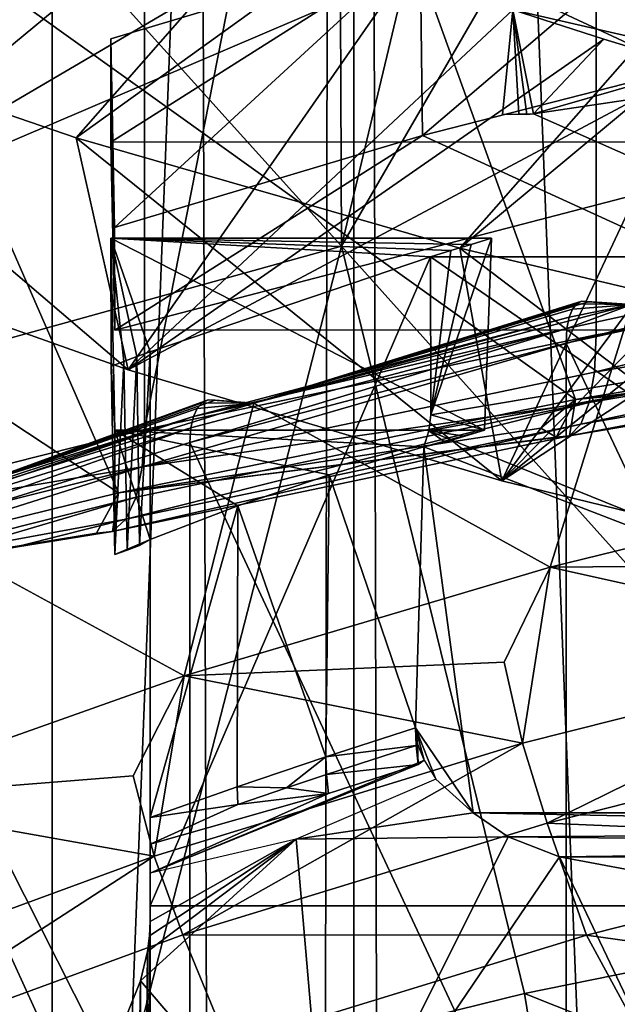
# Model space of a CAD drawing. Extents: x -23 to 23, y -4 to 262.
# Drawn here: x -3 to -3, y 185 to 186 of the extents above; entities that cross this region are included whole.
import ezdxf

# ---------------------------------------------------------------- set-up
doc = ezdxf.new("R2010")
doc.units = 0
doc.header["$MEASUREMENT"] = 0

msp = doc.modelspace()

# ---------------------------------------------------------------- linework, layer by layer
for points in [[(-3.445316, 243, 14.598966), (-4.192285, 243, 14.402248), (-4.192285, 0, 14.402248)], [(-3.445316, 243, 14.598966), (-4.192285, 0, 14.402248), (-3.445316, 0, 14.598966)], [(-3.445316, 243, 14.598966), (-3.445316, 0, 14.598966), (-2.689211, 0, 14.756969)], [(-2.689211, 243, 14.756969), (-3.445316, 243, 14.598966), (-2.689211, 0, 14.756969)], [(-3.599514, 200.670288, -14.561713), (-3.445316, 0, -14.598966), (-4.192285, 0, -14.402248)], [(-3.599514, 200.670288, -14.561713), (-3.095725, 200.491241, -14.677073), (-3.445316, 0, -14.598966)], [(-3.095725, 200.491241, -14.677073), (-2.689211, 0, -14.756969), (-3.445316, 0, -14.598966)], [(-3.095725, 200.491241, -14.677073), (-2.586969, 200.340408, -14.775235), (-2.689211, 0, -14.756969)], [(-3.681246, 176.072937, -102.295387), (-3.09017, 191.32782, -92.512146), (-3.681246, 191.440598, -92.692612)], [(-3.681246, 176.072937, -102.295387), (-3.09017, 175.960175, -102.114922), (-3.09017, 191.32782, -92.512146)], [(-2.486899, 175.867294, -101.966286), (-2.486899, 191.234955, -92.36351), (-3.09017, 191.32782, -92.512146)], [(-3.09017, 175.960175, -102.114922), (-2.486899, 175.867294, -101.966286), (-3.09017, 191.32782, -92.512146)], [(-2.259548, 185.485504, -116.886887), (-2.259548, 188.072052, -115.27063), (-2.804617, 187.980377, -115.123924)], [(-3.336609, 185.282669, -116.562263), (-2.804617, 187.980377, -115.123924), (-3.336609, 187.869217, -114.946007)], [(-2.804617, 185.393829, -116.740173), (-2.804617, 187.980377, -115.123924), (-3.336609, 185.282669, -116.562263)], [(-2.259548, 185.485504, -116.886887), (-2.804617, 187.980377, -115.123924), (-2.804617, 185.393829, -116.740173)], [(-3.853045, 185.152512, -116.353981), (-3.336609, 187.869217, -114.946007), (-3.853045, 187.739059, -114.737724)], [(-3.336609, 185.282669, -116.562263), (-3.336609, 187.869217, -114.946007), (-3.853045, 185.152512, -116.353981)], [(-2.321792, 186.871628, -102.488739), (-3.417112, 185.625748, -100.494896), (-3.848774, 185.773529, -100.731407)], [(-2.321792, 186.871628, -102.488739), (-1.877663, 186.732147, -102.265526), (-3.417112, 185.625748, -100.494896)], [(-1.877663, 186.732147, -102.265526), (-2.965341, 185.495926, -100.28714), (-3.417112, 185.625748, -100.494896)], [(-1.877663, 186.732147, -102.265526), (-1.569021, 186.656891, -102.145096), (-2.965341, 185.495926, -100.28714)], [(-3.104698, 185.498169, -115.323143), (-2.842307, 186.594421, -114.786896), (-2.419561, 186.679214, -114.922592)], [(-3.104698, 185.498169, -115.323143), (-2.419561, 186.679214, -114.922592), (-2.403601, 184.717606, -116.129745)], [(-1.569021, 186.656891, -102.145096), (-2.49612, 185.384827, -100.109367), (-2.965341, 185.495926, -100.28714)], [(-3.108673, 186.42662, -114.753174), (-2.842307, 186.594421, -114.786896), (-3.104698, 185.498169, -115.323143)], [(-3.775709, 186.241669, -114.457207), (-3.108673, 186.42662, -114.753174), (-3.104698, 185.498169, -115.323143)], [(-3.775709, 186.241669, -114.457207), (-3.104698, 185.498169, -115.323143), (-3.770881, 185.313477, -115.027557)], [(-2.278685, 185.408157, -117.234871), (-3.09017, 186.039825, -118.245758), (-2.486899, 186.132706, -118.394394)], [(-2.829214, 185.317657, -117.090042), (-3.681246, 185.927063, -118.065292), (-3.09017, 186.039825, -118.245758)], [(-2.829214, 185.317657, -117.090042), (-3.09017, 186.039825, -118.245758), (-2.278685, 185.408157, -117.234871)], [(-3.430945, 185.973358, -101.996246), (-3.578512, 186.037933, -102.099594), (-4.17128, 185.66658, -101.505302)], [(-3.430945, 185.973358, -101.996246), (-4.17128, 185.66658, -101.505302), (-3.775232, 185.501129, -101.240532)], [(-3.279232, 185.91153, -101.897316), (-3.430945, 185.973358, -101.996246), (-3.775232, 185.501129, -101.240532)], [(-2.634964, 185.947479, -114.095444), (-2.518729, 185.620728, -113.57251), (-3.011868, 185.851105, -113.941208)], [(-3.011868, 185.851105, -113.941208), (-3.009356, 185.628403, -114.081909), (-2.634964, 185.947479, -114.095444)], [(-2.634964, 185.947479, -114.095444), (-3.009356, 185.628403, -114.081909), (-2.634698, 185.724152, -114.235138)], [(-3.367107, 185.207886, -116.914352), (-4.257793, 185.794846, -117.853706), (-3.681246, 185.927063, -118.065292)], [(-3.367107, 185.207886, -116.914352), (-3.681246, 185.927063, -118.065292), (-2.829214, 185.317657, -117.090042)], [(-3.15612, 185.864532, -101.822098), (-3.279232, 185.91153, -101.897316), (-3.775232, 185.501129, -101.240532)], [(-3.03061, 185.819336, -101.749786), (-3.15612, 185.864532, -101.822098), (-3.775232, 185.501129, -101.240532)], [(-3.011868, 185.851105, -113.941208), (-3.376164, 185.620483, -113.572121), (-3.376287, 185.742081, -113.766716)], [(-3.376287, 185.742081, -113.766716), (-3.37169, 185.520157, -113.908676), (-3.011868, 185.851105, -113.941208)], [(-2.518729, 185.620728, -113.57251), (-3.376164, 185.620483, -113.572121), (-3.011868, 185.851105, -113.941208)], [(-3.011868, 185.851105, -113.941208), (-3.37169, 185.520157, -113.908676), (-3.009356, 185.628403, -114.081909)], [(-3.03061, 185.819336, -101.749786), (-3.775232, 185.501129, -101.240532), (-3.355909, 185.352646, -101.002922)], [(-2.902798, 185.776001, -101.680428), (-3.03061, 185.819336, -101.749786), (-3.355909, 185.352646, -101.002922)], [(-2.902798, 185.776001, -101.680428), (-2.569371, 185.699524, -101.737907), (-2.577634, 185.826645, -101.648796)], [(-3.889962, 185.0793, -116.708595), (-4.257793, 185.794846, -117.853706), (-3.367107, 185.207886, -116.914352)], [(-3.848774, 185.773529, -100.731407), (-3.355909, 185.352646, -101.002922), (-3.775232, 185.501129, -101.240532)], [(-3.417112, 185.625748, -100.494896), (-3.355909, 185.352646, -101.002922), (-3.848774, 185.773529, -100.731407)], [(-2.795837, 185.741714, -101.625549), (-2.902798, 185.776001, -101.680428), (-3.355909, 185.352646, -101.002922)], [(-2.902798, 185.776001, -101.680428), (-2.895652, 185.653549, -101.766174), (-2.915201, 185.653137, -101.766273)], [(-2.915201, 185.653137, -101.766273), (-2.895652, 185.653549, -101.766174), (-2.902798, 185.776001, -101.680428)], [(-2.902798, 185.776001, -101.680428), (-2.886365, 185.652893, -101.766747), (-2.895652, 185.653549, -101.766174)], [(-2.902798, 185.776001, -101.680428), (-2.878395, 185.653717, -101.766266), (-2.886365, 185.652893, -101.766747)], [(-2.795837, 185.741714, -101.625549), (-2.878395, 185.653717, -101.766266), (-2.902798, 185.776001, -101.680428)], [(-2.878395, 185.653717, -101.766266), (-2.569371, 185.699524, -101.737907), (-2.902798, 185.776001, -101.680428)], [(-2.895652, 185.653549, -101.766174), (-2.878395, 185.653717, -101.766266), (-2.902798, 185.776001, -101.680428)], [(-3.371569, 185.399521, -113.715614), (-3.376287, 185.742081, -113.766716), (-3.376164, 185.620483, -113.572121)], [(-3.37169, 185.520157, -113.908676), (-3.376287, 185.742081, -113.766716), (-3.371569, 185.399521, -113.715614)], [(-2.687433, 185.708725, -101.572746), (-2.795837, 185.741714, -101.625549), (-3.355909, 185.352646, -101.002922)], [(-2.687433, 185.708725, -101.572746), (-2.878395, 185.653717, -101.766266), (-2.795837, 185.741714, -101.625549)], [(-2.508853, 185.399796, -113.716057), (-2.634698, 185.724152, -114.235138), (-3.009356, 185.628403, -114.081909)], [(-2.687433, 185.708725, -101.572746), (-3.355909, 185.352646, -101.002922), (-2.915895, 185.222061, -100.793945)], [(-2.577646, 185.677032, -101.522049), (-2.687433, 185.708725, -101.572746), (-2.915895, 185.222061, -100.793945)], [(-2.687433, 185.708725, -101.572746), (-2.728035, 185.586975, -101.675873), (-2.878395, 185.653717, -101.766266)], [(-2.878395, 185.653717, -101.766266), (-2.728035, 185.586975, -101.675873), (-2.569371, 185.699524, -101.737907)], [(-2.49313, 185.653793, -101.484856), (-2.577646, 185.677032, -101.522049), (-2.915895, 185.222061, -100.793945)], [(-2.40787, 185.631332, -101.448914), (-2.49313, 185.653793, -101.484856), (-2.915895, 185.222061, -100.793945)], [(-2.895652, 185.653549, -101.766174), (-2.886365, 185.652893, -101.766747), (-2.878395, 185.653717, -101.766266)], [(-3.417112, 185.625748, -100.494896), (-2.915895, 185.222061, -100.793945), (-3.355909, 185.352646, -101.002922)], [(-2.965341, 185.495926, -100.28714), (-2.915895, 185.222061, -100.793945), (-3.417112, 185.625748, -100.494896)], [(-3.371569, 185.399521, -113.715614), (-3.009356, 185.628403, -114.081909), (-3.37169, 185.520157, -113.908676)], [(-2.508853, 185.399796, -113.716057), (-3.009356, 185.628403, -114.081909), (-3.371569, 185.399521, -113.715614)], [(-2.32189, 185.609665, -101.414223), (-2.40787, 185.631332, -101.448914), (-2.915895, 185.222061, -100.793945)], [(-2.518729, 185.620728, -113.57251), (-3.371569, 185.399521, -113.715614), (-3.376164, 185.620483, -113.572121)], [(-2.518729, 185.620728, -113.57251), (-2.508853, 185.399796, -113.716057), (-3.371569, 185.399521, -113.715614)], [(-2.32189, 185.609665, -101.414223), (-2.915895, 185.222061, -100.793945), (-2.457903, 185.110184, -100.614891)], [(-2.927971, 185.507553, -113.391396), (-2.951949, 185.500229, -113.379684), (-3.37605, 185.507416, -113.39119)], [(-2.936081, 185.281693, -113.527039), (-2.927971, 185.507553, -113.391396), (-3.37605, 185.507416, -113.39119)], [(-3.37605, 185.507416, -113.39119), (-3.360632, 185.36264, -113.1595), (-3.375899, 185.35701, -113.150475)], [(-3.37605, 185.507416, -113.39119), (-3.345332, 185.368256, -113.16848), (-3.360632, 185.36264, -113.1595)], [(-3.37605, 185.507416, -113.39119), (-3.329998, 185.37384, -113.177422), (-3.345332, 185.368256, -113.16848)], [(-2.999709, 185.485413, -113.35598), (-3.329998, 185.37384, -113.177422), (-3.37605, 185.507416, -113.39119)], [(-2.975862, 185.492859, -113.367882), (-2.999709, 185.485413, -113.35598), (-3.37605, 185.507416, -113.39119)], [(-2.951949, 185.500229, -113.379684), (-2.975862, 185.492859, -113.367882), (-3.37605, 185.507416, -113.39119)], [(-3.37145, 185.281586, -113.526886), (-3.37605, 185.507416, -113.39119), (-3.375899, 185.35701, -113.150475)], [(-2.936081, 185.281693, -113.527039), (-3.37605, 185.507416, -113.39119), (-3.37145, 185.281586, -113.526886)], [(-2.999342, 185.299744, -113.472), (-2.951949, 185.500229, -113.379684), (-2.927971, 185.507553, -113.391396)], [(-2.927971, 185.507553, -113.391396), (-2.936081, 185.281693, -113.527039), (-2.999342, 185.299744, -113.472)], [(-3.770881, 185.313477, -115.027557), (-3.104698, 185.498169, -115.323143), (-3.360761, 184.503021, -115.786346)], [(-3.104698, 185.498169, -115.323143), (-2.889284, 184.619202, -115.972282), (-3.360761, 184.503021, -115.786346)], [(-3.104698, 185.498169, -115.323143), (-2.403601, 184.717606, -116.129745), (-2.889284, 184.619202, -115.972282)], [(-2.999342, 185.299744, -113.472), (-2.975862, 185.492859, -113.367882), (-2.951949, 185.500229, -113.379684)], [(-2.965341, 185.495926, -100.28714), (-2.457903, 185.110184, -100.614891), (-2.915895, 185.222061, -100.793945)], [(-2.49612, 185.384827, -100.109367), (-2.457903, 185.110184, -100.614891), (-2.965341, 185.495926, -100.28714)], [(-2.38145, 185.501053, -114.969513), (-2.84009, 185.384201, -114.823334), (-2.382271, 185.483887, -114.982864)], [(-2.38145, 185.501053, -114.969513), (-2.839112, 185.401398, -114.810036), (-2.84009, 185.384201, -114.823334)], [(-2.38145, 185.501053, -114.969513), (-2.762768, 185.429337, -114.706856), (-2.839112, 185.401398, -114.810036)], [(-2.999709, 185.485413, -113.35598), (-1.889999, 184.722336, -112.134789), (-3.329999, 184.722336, -112.134789)], [(-2.999709, 185.485413, -113.35598), (-3.329999, 184.722336, -112.134789), (-3.329998, 185.37384, -113.177422)], [(-3.00164, 185.280746, -113.483871), (-1.889998, 184.831558, -113.764557), (-1.889998, 185.485413, -113.35598)], [(-3.00164, 185.280746, -113.483871), (-1.889998, 185.485413, -113.35598), (-2.999342, 185.299744, -113.472)], [(-2.999342, 185.299744, -113.472), (-2.999709, 185.485413, -113.35598), (-2.975862, 185.492859, -113.367882)], [(-1.889998, 185.485413, -113.35598), (-1.889999, 184.722336, -112.134789), (-2.999709, 185.485413, -113.35598)], [(-2.999342, 185.299744, -113.472), (-1.889998, 185.485413, -113.35598), (-2.999709, 185.485413, -113.35598)], [(-2.84009, 185.384201, -114.823334), (-2.382271, 184.417374, -115.649292), (-2.382271, 185.483887, -114.982864)], [(-2.806716, 185.349792, -116.774666), (-2.259548, 185.485504, -116.886887), (-2.804617, 185.393829, -116.740173)], [(-2.261239, 185.441528, -116.921486), (-2.259548, 185.485504, -116.886887), (-2.806716, 185.349792, -116.774666)], [(-2.261239, 185.441528, -116.921486), (-2.806716, 185.349792, -116.774666), (-2.812908, 185.314209, -116.817444)], [(-2.261239, 185.441528, -116.921486), (-2.812908, 185.314209, -116.817444), (-2.266227, 185.406158, -116.964584)], [(-2.82144, 185.433319, -114.744156), (-2.81431, 185.432663, -114.726036), (-3.207639, 185.313522, -114.521515)], [(-2.827641, 185.430328, -114.762146), (-2.82144, 185.433319, -114.744156), (-3.207639, 185.313522, -114.521515)], [(-2.81431, 185.432663, -114.726036), (-2.762768, 185.429337, -114.706856), (-3.207639, 185.313522, -114.521515)], [(-2.832702, 185.423965, -114.779274), (-2.827641, 185.430328, -114.762146), (-3.207639, 185.313522, -114.521515)], [(-2.858891, 185.120728, -114.21299), (-3.207639, 185.313522, -114.521515), (-2.762768, 185.429337, -114.706856)], [(-2.858891, 185.120728, -114.21299), (-2.762768, 185.429337, -114.706856), (-2.410433, 185.230438, -114.388565)], [(-2.839112, 185.401398, -114.810036), (-2.762768, 185.429337, -114.706856), (-2.836464, 185.414703, -114.794846)], [(-2.836464, 185.414703, -114.794846), (-2.762768, 185.429337, -114.706856), (-2.832702, 185.423965, -114.779274)], [(-2.832702, 185.423965, -114.779274), (-2.762768, 185.429337, -114.706856), (-2.827641, 185.430328, -114.762146)], [(-2.827641, 185.430328, -114.762146), (-2.762768, 185.429337, -114.706856), (-2.82144, 185.433319, -114.744156)], [(-2.82144, 185.433319, -114.744156), (-2.762768, 185.429337, -114.706856), (-2.81431, 185.432663, -114.726036)], [(-2.836464, 185.414703, -114.794846), (-3.207639, 185.313522, -114.521515), (-3.278996, 185.297958, -114.608032)], [(-2.839112, 185.401398, -114.810036), (-2.836464, 185.414703, -114.794846), (-3.278996, 185.297958, -114.608032)], [(-2.836464, 185.414703, -114.794846), (-2.832702, 185.423965, -114.779274), (-3.207639, 185.313522, -114.521515)], [(-2.311988, 185.377991, -117.174767), (-2.829214, 185.317657, -117.090042), (-2.278685, 185.408157, -117.234871)], [(-2.266227, 185.406158, -116.964584), (-2.822882, 185.288879, -116.866364), (-2.274263, 185.381149, -117.014023)], [(-2.266227, 185.406158, -116.964584), (-2.812908, 185.314209, -116.817444), (-2.822882, 185.288879, -116.866364)], [(-3.339106, 185.238525, -116.596619), (-2.804617, 185.393829, -116.740173), (-3.336609, 185.282669, -116.562263)], [(-2.806716, 185.349792, -116.774666), (-2.804617, 185.393829, -116.740173), (-3.339106, 185.238525, -116.596619)], [(-2.839112, 185.401398, -114.810036), (-3.282057, 185.284561, -114.623047), (-3.283188, 185.267303, -114.636276)], [(-2.839112, 185.401398, -114.810036), (-3.283188, 185.267303, -114.636276), (-2.84009, 185.384201, -114.823334)], [(-2.839112, 185.401398, -114.810036), (-3.278996, 185.297958, -114.608032), (-3.282057, 185.284561, -114.623047)], [(-3.283188, 185.267303, -114.636276), (-2.84009, 184.317688, -115.489754), (-2.84009, 185.384201, -114.823334)], [(-2.84009, 185.384201, -114.823334), (-2.84009, 184.317688, -115.489754), (-2.382271, 184.417374, -115.649292)], [(-2.274263, 185.381149, -117.014023), (-2.822882, 185.288879, -116.866364), (-2.836138, 185.275085, -116.918968)], [(-2.274263, 185.381149, -117.014023), (-2.836138, 185.275085, -116.918968), (-2.284943, 185.367783, -117.067329)], [(-3.356818, 185.140656, -113.301338), (-3.360632, 185.36264, -113.1595), (-3.345332, 185.368256, -113.16848)], [(-3.342304, 185.145966, -113.309845), (-3.356818, 185.140656, -113.301338), (-3.345332, 185.368256, -113.16848)], [(-3.342304, 185.145966, -113.309845), (-3.345332, 185.368256, -113.16848), (-3.329998, 185.37384, -113.177422)], [(-3.329998, 185.153, -113.321091), (-3.342304, 185.145966, -113.309845), (-3.329998, 185.37384, -113.177422)], [(-3.329999, 184.722336, -112.134789), (-3.329998, 185.153, -113.321091), (-3.329998, 185.37384, -113.177422)], [(-2.284943, 185.367783, -117.067329), (-2.836138, 185.275085, -116.918968), (-2.829214, 185.317657, -117.090042)], [(-2.297732, 185.366714, -117.121819), (-2.829214, 185.317657, -117.090042), (-2.311988, 185.377991, -117.174767)], [(-2.284943, 185.367783, -117.067329), (-2.829214, 185.317657, -117.090042), (-2.297732, 185.366714, -117.121819)], [(-3.371303, 185.135315, -113.292793), (-3.375899, 185.35701, -113.150475), (-3.360632, 185.36264, -113.1595)], [(-3.37145, 185.281586, -113.526886), (-3.375899, 185.35701, -113.150475), (-3.371303, 185.135315, -113.292793)], [(-3.356818, 185.140656, -113.301338), (-3.371303, 185.135315, -113.292793), (-3.360632, 185.36264, -113.1595)], [(-2.806716, 185.349792, -116.774666), (-3.339106, 185.238525, -116.596619), (-2.812908, 185.314209, -116.817444)], [(-3.770881, 185.313477, -115.027557), (-3.360761, 184.503021, -115.786346), (-3.815717, 184.369614, -115.572853)], [(-3.261628, 185.3172, -114.558334), (-3.253385, 185.316833, -114.54068), (-3.635341, 185.180771, -114.30909)], [(-3.268797, 185.31395, -114.575912), (-3.261628, 185.3172, -114.558334), (-3.635341, 185.180771, -114.30909)], [(-3.253385, 185.316833, -114.54068), (-3.207639, 185.313522, -114.521515), (-3.635341, 185.180771, -114.30909)], [(-3.274647, 185.307388, -114.592712), (-3.268797, 185.31395, -114.575912), (-3.635341, 185.180771, -114.30909)], [(-3.289724, 184.992706, -114.008118), (-3.635341, 185.180771, -114.30909), (-3.207639, 185.313522, -114.521515)], [(-2.869707, 185.284195, -117.024651), (-3.367107, 185.207886, -116.914352), (-2.829214, 185.317657, -117.090042)], [(-2.812908, 185.314209, -116.817444), (-3.358339, 185.176987, -116.687286), (-2.822882, 185.288879, -116.866364)], [(-2.812908, 185.314209, -116.817444), (-3.346473, 185.202713, -116.639), (-3.358339, 185.176987, -116.687286)], [(-2.812908, 185.314209, -116.817444), (-3.339106, 185.238525, -116.596619), (-3.346473, 185.202713, -116.639)], [(-3.289724, 184.992706, -114.008118), (-3.207639, 185.313522, -114.521515), (-2.858891, 185.120728, -114.21299)], [(-3.278996, 185.297958, -114.608032), (-3.207639, 185.313522, -114.521515), (-3.274647, 185.307388, -114.592712)], [(-3.274647, 185.307388, -114.592712), (-3.207639, 185.313522, -114.521515), (-3.268797, 185.31395, -114.575912)], [(-3.268797, 185.31395, -114.575912), (-3.207639, 185.313522, -114.521515), (-3.261628, 185.3172, -114.558334)], [(-3.261628, 185.3172, -114.558334), (-3.207639, 185.313522, -114.521515), (-3.253385, 185.316833, -114.54068)], [(-2.852012, 185.273483, -116.972633), (-2.869707, 185.284195, -117.024651), (-2.829214, 185.317657, -117.090042)], [(-2.836138, 185.275085, -116.918968), (-2.852012, 185.273483, -116.972633), (-2.829214, 185.317657, -117.090042)], [(-3.278996, 185.297958, -114.608032), (-3.704532, 185.164658, -114.394699), (-3.707989, 185.151123, -114.409515)], [(-3.282057, 185.284561, -114.623047), (-3.278996, 185.297958, -114.608032), (-3.707989, 185.151123, -114.409515)], [(-3.278996, 185.297958, -114.608032), (-3.635341, 185.180771, -114.30909), (-3.704532, 185.164658, -114.394699)], [(-3.278996, 185.297958, -114.608032), (-3.274647, 185.307388, -114.592712), (-3.635341, 185.180771, -114.30909)], [(-2.936081, 185.281693, -113.527039), (-3.00164, 185.280746, -113.483871), (-2.999342, 185.299744, -113.472)], [(-2.822882, 185.288879, -116.866364), (-3.358339, 185.176987, -116.687286), (-3.37411, 185.162659, -116.739059)], [(-2.822882, 185.288879, -116.866364), (-3.37411, 185.162659, -116.739059), (-2.836138, 185.275085, -116.918968)], [(-3.339106, 185.238525, -116.596619), (-3.336609, 185.282669, -116.562263), (-3.853045, 185.152512, -116.353981)], [(-3.282057, 185.284561, -114.623047), (-3.707989, 185.151123, -114.409515), (-3.709267, 185.133835, -114.422676)], [(-3.282057, 185.284561, -114.623047), (-3.709267, 185.133835, -114.422676), (-3.283188, 185.267303, -114.636276)], [(-2.836138, 185.275085, -116.918968), (-3.37411, 185.162659, -116.739059), (-3.367107, 185.207886, -116.914352)], [(-2.936081, 185.281693, -113.527039), (-3.37145, 185.281586, -113.526886), (-3.007477, 185.262024, -113.495567)], [(-3.329998, 185.153, -113.321091), (-3.37145, 185.281586, -113.526886), (-3.371303, 185.135315, -113.292793)], [(-3.226772, 185.192825, -113.384834), (-3.37145, 185.281586, -113.526886), (-3.329998, 185.153, -113.321091)], [(-3.119156, 185.229202, -113.443054), (-3.37145, 185.281586, -113.526886), (-3.226772, 185.192825, -113.384834)], [(-3.007477, 185.262024, -113.495567), (-3.37145, 185.281586, -113.526886), (-3.119156, 185.229202, -113.443054)], [(-2.852012, 185.273483, -116.972633), (-3.367107, 185.207886, -116.914352), (-2.869707, 185.284195, -117.024651)], [(-2.836138, 185.275085, -116.918968), (-3.367107, 185.207886, -116.914352), (-2.852012, 185.273483, -116.972633)], [(-2.936081, 185.281693, -113.527039), (-3.007477, 185.262024, -113.495567), (-2.959268, 185.274582, -113.515678)], [(-3.007477, 185.262024, -113.495567), (-1.889998, 184.831558, -113.764557), (-3.00164, 185.280746, -113.483871)], [(-2.982393, 185.267426, -113.504227), (-3.007477, 185.262024, -113.495567), (-3.00164, 185.280746, -113.483871)], [(-2.959268, 185.274582, -113.515678), (-3.007477, 185.262024, -113.495567), (-2.982393, 185.267426, -113.504227)], [(-2.936081, 185.281693, -113.527039), (-2.959268, 185.274582, -113.515678), (-3.00164, 185.280746, -113.483871)], [(-2.959268, 185.274582, -113.515678), (-2.982393, 185.267426, -113.504227), (-3.00164, 185.280746, -113.483871)], [(-3.709267, 185.133835, -114.422676), (-3.283188, 184.200806, -115.302704), (-3.283188, 185.267303, -114.636276)], [(-3.283188, 185.267303, -114.636276), (-3.283188, 184.200806, -115.302704), (-2.84009, 184.317688, -115.489754)], [(-3.119156, 185.229202, -113.443054), (-3.017464, 184.931686, -113.701981), (-3.007477, 185.262024, -113.495567)], [(-2.949669, 184.831558, -113.764557), (-3.007477, 185.262024, -113.495567), (-3.017464, 184.931686, -113.701981)], [(-2.949669, 184.831558, -113.764557), (-1.889998, 184.831558, -113.764557), (-3.007477, 185.262024, -113.495567)], [(-3.339106, 185.238525, -116.596619), (-3.864435, 185.072174, -116.430099), (-3.346473, 185.202713, -116.639)], [(-3.339106, 185.238525, -116.596619), (-3.855928, 185.108292, -116.388176), (-3.864435, 185.072174, -116.430099)], [(-3.339106, 185.238525, -116.596619), (-3.853045, 185.152512, -116.353981), (-3.855928, 185.108292, -116.388176)], [(-3.226772, 185.192825, -113.384834), (-3.123029, 184.897598, -113.647423), (-3.119156, 185.229202, -113.443054)], [(-3.119156, 185.229202, -113.443054), (-3.123029, 184.897598, -113.647423), (-3.017464, 184.931686, -113.701981)], [(-2.45766, 185.123535, -114.395561), (-2.858891, 185.120728, -114.21299), (-2.410433, 185.230438, -114.388565)], [(-3.392994, 185.160431, -116.79171), (-3.889962, 185.0793, -116.708595), (-3.367107, 185.207886, -116.914352)], [(-3.37411, 185.162659, -116.739059), (-3.392994, 185.160431, -116.79171), (-3.367107, 185.207886, -116.914352)], [(-3.346473, 185.202713, -116.639), (-3.864435, 185.072174, -116.430099), (-3.878138, 185.04599, -116.477646)], [(-3.346473, 185.202713, -116.639), (-3.878138, 185.04599, -116.477646), (-3.358339, 185.176987, -116.687286)], [(-3.226772, 185.192825, -113.384834), (-3.329998, 184.825928, -113.532738), (-3.227222, 184.862335, -113.591003)], [(-3.329998, 185.153, -113.321091), (-3.329998, 184.825928, -113.532738), (-3.226772, 185.192825, -113.384834)], [(-3.226772, 185.192825, -113.384834), (-3.227222, 184.862335, -113.591003), (-3.123029, 184.897598, -113.647423)], [(-3.358339, 185.176987, -116.687286), (-3.889962, 185.0793, -116.708595), (-3.37411, 185.162659, -116.739059)], [(-3.358339, 185.176987, -116.687286), (-3.878138, 185.04599, -116.477646), (-3.889962, 185.0793, -116.708595)], [(-3.700275, 184.847168, -113.775215), (-3.635341, 185.180771, -114.30909), (-3.289724, 184.992706, -114.008118)], [(-3.37411, 185.162659, -116.739059), (-3.889962, 185.0793, -116.708595), (-3.392994, 185.160431, -116.79171)], [(-3.356818, 185.140656, -113.301338), (-3.329998, 185.153, -113.321091), (-3.371303, 185.135315, -113.292793)], [(-3.342304, 185.145966, -113.309845), (-3.329998, 185.153, -113.321091), (-3.356818, 185.140656, -113.301338)], [(-3.329999, 184.068466, -112.543365), (-3.329998, 184.825928, -113.532738), (-3.329998, 185.153, -113.321091)], [(-3.329999, 184.068466, -112.543365), (-3.329998, 185.153, -113.321091), (-3.329999, 184.722336, -112.134789)], [(-3.709267, 185.133835, -114.422676), (-3.709267, 184.067337, -115.089096), (-3.283188, 184.200806, -115.302704)], [(-2.913164, 185.00885, -114.212013), (-3.289724, 184.992706, -114.008118), (-2.858891, 185.120728, -114.21299)], [(-2.891586, 184.913345, -114.223274), (-2.913164, 185.00885, -114.212013), (-2.858891, 185.120728, -114.21299)], [(-2.439456, 185.027191, -114.405457), (-2.891586, 184.913345, -114.223274), (-2.858891, 185.120728, -114.21299)], [(-2.439456, 185.027191, -114.405457), (-2.858891, 185.120728, -114.21299), (-2.45766, 185.123535, -114.395561)], [(-2.439456, 185.027191, -114.405457), (-2.862487, 184.819397, -114.216682), (-2.891586, 184.913345, -114.223274)], [(-2.439456, 185.027191, -114.405457), (-2.414907, 184.932098, -114.397041), (-2.862487, 184.819397, -114.216682)], [(-2.891586, 184.913345, -114.223274), (-3.289724, 184.992706, -114.008118), (-2.913164, 185.00885, -114.212013)], [(-3.349775, 184.875107, -113.997978), (-3.700275, 184.847168, -113.775215), (-3.289724, 184.992706, -114.008118)], [(-3.324962, 184.780594, -114.010818), (-3.349775, 184.875107, -113.997978), (-3.289724, 184.992706, -114.008118)], [(-2.891586, 184.913345, -114.223274), (-3.324962, 184.780594, -114.010818), (-3.289724, 184.992706, -114.008118)], [(-3.016721, 184.910614, -113.713676), (-3.017464, 184.931686, -113.701981), (-3.123029, 184.897598, -113.647423)], [(-3.007287, 184.893463, -113.725922), (-3.017464, 184.931686, -113.701981), (-3.015037, 184.912842, -113.71376)], [(-2.993509, 184.871307, -113.739227), (-3.017464, 184.931686, -113.701981), (-3.007287, 184.893463, -113.725922)], [(-2.949669, 184.831558, -113.764557), (-3.017464, 184.931686, -113.701981), (-2.993509, 184.871307, -113.739227)], [(-3.016721, 184.910614, -113.713676), (-3.015037, 184.912842, -113.71376), (-3.017464, 184.931686, -113.701981)], [(-2.862487, 184.819397, -114.216682), (-2.414907, 184.932098, -114.397041), (-2.375731, 184.798538, -114.372192)], [(-2.891586, 184.913345, -114.223274), (-3.291502, 184.687973, -114.006371), (-3.324962, 184.780594, -114.010818)], [(-2.891586, 184.913345, -114.223274), (-2.862487, 184.819397, -114.216682), (-3.291502, 184.687973, -114.006371)], [(-3.016721, 184.910614, -113.713676), (-3.123029, 184.897598, -113.647423), (-3.122259, 184.876541, -113.659134)], [(-3.014502, 184.888535, -113.723083), (-3.016721, 184.910614, -113.713676), (-3.122259, 184.876541, -113.659134)], [(-3.014502, 184.888535, -113.723083), (-3.015037, 184.912842, -113.71376), (-3.016721, 184.910614, -113.713676)], [(-3.014502, 184.888535, -113.723083), (-3.007287, 184.893463, -113.725922), (-3.015037, 184.912842, -113.71376)], [(-3.014502, 184.888535, -113.723083), (-3.329998, 184.760498, -113.557472), (-3.007287, 184.893463, -113.725922)], [(-3.169164, 184.86087, -113.634056), (-3.123029, 184.897598, -113.647423), (-3.227222, 184.862335, -113.591003)], [(-3.122259, 184.876541, -113.659134), (-3.123029, 184.897598, -113.647423), (-3.169164, 184.86087, -113.634056)], [(-3.014502, 184.888535, -113.723083), (-3.119963, 184.854477, -113.668579), (-3.329998, 184.760498, -113.557472)], [(-3.014502, 184.888535, -113.723083), (-3.122259, 184.876541, -113.659134), (-3.119963, 184.854477, -113.668579)], [(-3.324962, 184.780594, -114.010818), (-3.700275, 184.847168, -113.775215), (-3.349775, 184.875107, -113.997978)], [(-3.119963, 184.854477, -113.668579), (-3.122259, 184.876541, -113.659134), (-3.169164, 184.86087, -113.634056)], [(-3.158015, 184.800751, -113.654823), (-2.949669, 184.831558, -113.764557), (-2.993509, 184.871307, -113.739227)], [(-3.226427, 184.841293, -113.602722), (-3.227222, 184.862335, -113.591003), (-3.329998, 184.825928, -113.532738)], [(-3.169164, 184.86087, -113.634056), (-3.227222, 184.862335, -113.591003), (-3.226427, 184.841293, -113.602722)], [(-3.119963, 184.854477, -113.668579), (-3.169164, 184.86087, -113.634056), (-3.226427, 184.841293, -113.602722)], [(-3.324962, 184.780594, -114.010818), (-3.736775, 184.629791, -113.769485), (-3.700275, 184.847168, -113.775215)], [(-3.119963, 184.854477, -113.668579), (-3.329998, 184.794662, -113.547958), (-3.329998, 184.760498, -113.557472)], [(-3.119963, 184.854477, -113.668579), (-3.226427, 184.841293, -113.602722), (-3.329998, 184.794662, -113.547958)], [(-3.226427, 184.841293, -113.602722), (-3.329998, 184.825928, -113.532738), (-3.329998, 184.794662, -113.547958)], [(-3.329999, 184.068466, -112.543365), (-3.329998, 184.703705, -113.559937), (-3.329998, 184.825928, -113.532738)], [(-3.329998, 184.760498, -113.557472), (-3.329998, 184.794662, -113.547958), (-3.329998, 184.825928, -113.532738)], [(-3.329998, 184.703705, -113.559937), (-3.329998, 184.760498, -113.557472), (-3.329998, 184.825928, -113.532738)], [(-3.158015, 184.800751, -113.654823), (-2.908249, 184.803207, -113.787491), (-2.949669, 184.831558, -113.764557)], [(-2.949669, 184.831558, -113.764557), (-2.908249, 184.803207, -113.787491), (-1.887668, 184.810455, -113.780487)], [(-2.949669, 184.831558, -113.764557), (-1.887668, 184.810455, -113.780487), (-1.889998, 184.831558, -113.764557)], [(-3.291502, 184.687973, -114.006371), (-2.862487, 184.819397, -114.216682), (-2.81605, 184.687668, -114.194763)], [(-2.862487, 184.819397, -114.216682), (-2.375731, 184.798538, -114.372192), (-2.81605, 184.687668, -114.194763)], [(-3.34133, 184.633835, -113.556053), (-3.121466, 184.376923, -113.697479), (-3.158015, 184.800751, -113.654823)], [(-3.332943, 184.668671, -113.559669), (-3.34133, 184.633835, -113.556053), (-3.158015, 184.800751, -113.654823)], [(-3.330703, 184.686752, -113.560242), (-3.332943, 184.668671, -113.559669), (-3.158015, 184.800751, -113.654823)], [(-3.329998, 184.703705, -113.559937), (-3.330703, 184.686752, -113.560242), (-3.158015, 184.800751, -113.654823)], [(-3.329998, 184.760498, -113.557472), (-3.329998, 184.703705, -113.559937), (-3.158015, 184.800751, -113.654823)], [(-3.158015, 184.800751, -113.654823), (-3.121466, 184.376923, -113.697479), (-2.908249, 184.803207, -113.787491)], [(-2.908249, 184.803207, -113.787491), (-3.121466, 184.376923, -113.697479), (-2.848104, 184.7798, -113.819145)], [(-2.908249, 184.803207, -113.787491), (-1.880528, 184.792084, -113.800385), (-1.887668, 184.810455, -113.780487)], [(-2.908249, 184.803207, -113.787491), (-2.848104, 184.7798, -113.819145), (-1.880528, 184.792084, -113.800385)], [(-2.848104, 184.7798, -113.819145), (-1.867927, 184.776825, -113.824776), (-1.880528, 184.792084, -113.800385)], [(-2.293415, 184.6147, -114.077988), (-2.81605, 184.687668, -114.194763), (-2.375731, 184.798538, -114.372192)], [(-3.324962, 184.780594, -114.010818), (-3.699171, 184.538696, -113.767464), (-3.736775, 184.629791, -113.769485)], [(-3.324962, 184.780594, -114.010818), (-3.291502, 184.687973, -114.006371), (-3.699171, 184.538696, -113.767464)], [(-3.121466, 184.376923, -113.697479), (-2.716719, 184.504883, -113.902252), (-2.848104, 184.7798, -113.819145)], [(-2.848104, 184.7798, -113.819145), (-2.716719, 184.504883, -113.902252), (-2.763862, 184.764191, -113.861221)], [(-2.848104, 184.7798, -113.819145), (-2.763862, 184.764191, -113.861221), (-1.867927, 184.776825, -113.824776)], [(-1.889999, 184.722336, -112.134789), (-3.329999, 184.068466, -112.543365), (-3.329999, 184.722336, -112.134789)], [(-1.889999, 184.068466, -112.543365), (-3.329999, 184.068466, -112.543365), (-1.889999, 184.722336, -112.134789)], [(-2.382271, 184.417374, -115.649292), (-2.889284, 184.619202, -115.972282), (-2.403601, 184.717606, -116.129745)], [(-3.330703, 184.686752, -113.560242), (-3.329998, 184.703705, -113.559937), (-3.329999, 184.068466, -112.543365)], [(-3.699171, 184.538696, -113.767464), (-3.291502, 184.687973, -114.006371), (-3.238106, 184.55838, -113.987862)], [(-3.332943, 184.668671, -113.559669), (-3.330703, 184.686752, -113.560242), (-3.332329, 184.044907, -112.555344)], [(-3.330703, 184.686752, -113.560242), (-3.329999, 184.068466, -112.543365), (-3.332329, 184.044907, -112.555344)], [(-3.291502, 184.687973, -114.006371), (-2.81605, 184.687668, -114.194763), (-3.238106, 184.55838, -113.987862)], [(-2.716719, 184.504883, -113.902252), (-3.238106, 184.55838, -113.987862), (-2.81605, 184.687668, -114.194763)], [(-2.293415, 184.6147, -114.077988), (-2.716719, 184.504883, -113.902252), (-2.81605, 184.687668, -114.194763)], [(-3.34133, 184.633835, -113.556053), (-3.332943, 184.668671, -113.559669), (-3.339469, 184.018967, -112.563133)], [(-3.332943, 184.668671, -113.559669), (-3.332329, 184.044907, -112.555344), (-3.339469, 184.018967, -112.563133)], [(-3.34133, 184.633835, -113.556053), (-3.355551, 184.598022, -113.548843), (-3.121466, 184.376923, -113.697479)], [(-3.355551, 184.598022, -113.548843), (-3.34133, 184.633835, -113.556053), (-3.35207, 183.990356, -112.566154)], [(-3.34133, 184.633835, -113.556053), (-3.339469, 184.018967, -112.563133), (-3.35207, 183.990356, -112.566154)], [(-2.84009, 184.317688, -115.489754), (-3.360761, 184.503021, -115.786346), (-2.889284, 184.619202, -115.972282)], [(-2.382271, 184.417374, -115.649292), (-2.84009, 184.317688, -115.489754), (-2.889284, 184.619202, -115.972282)]]:
    msp.add_3dface(points)

doc.saveas('drawing.dxf')
